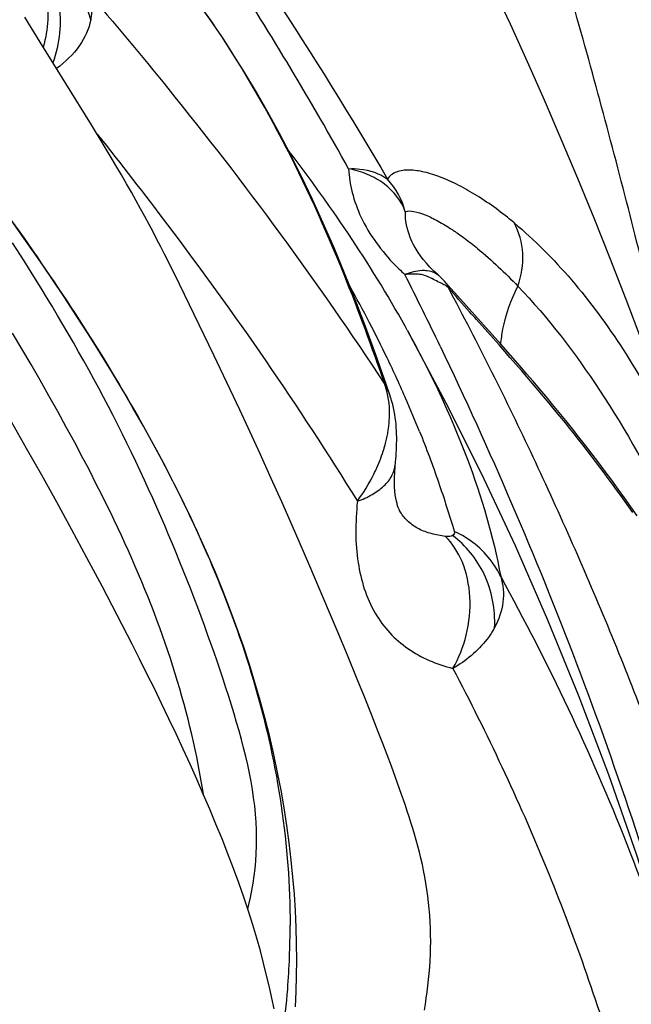
# Model space of a CAD drawing. Units: millimetres. Extents: x 0 to 297, y 0 to 210.
# Drawn here: x 208 to 211, y 121 to 126 of the extents above; entities that cross this region are included whole.
import ezdxf

# ---------------------------------------------------------------- set-up
doc = ezdxf.new("R2010")
doc.units = ezdxf.units.MM
doc.header["$LTSCALE"] = 16.335
doc.layers.add('DTM_AXIS', color=7, linetype='CONTINUOUS')

msp = doc.modelspace()

# ---------------------------------------------------------------- linework, layer by layer
at = {"layer": 'DTM_AXIS', "color": 7, "linetype": 'CONTINUOUS'}
for p, q in [((208.3449, 125.4028), (208.2681, 125.5281)), ((208.6018, 124.9883), (208.3449, 125.4028)), ((209.6176, 124.822), (209.5883, 124.8603)), ((209.648, 124.7818), (209.6176, 124.822)), ((209.6781, 124.7415), (209.648, 124.7818)), ((209.7079, 124.701), (209.6781, 124.7415)), ((209.7375, 124.6604), (209.7079, 124.701)), ((209.7667, 124.6196), (209.7375, 124.6604)), ((209.7957, 124.5786), (209.7667, 124.6196)), ((209.8149, 124.5512), (209.7957, 124.5786)), ((209.834, 124.5237), (209.8149, 124.5512)), ((209.853, 124.4961), (209.834, 124.5237)), ((209.8718, 124.4684), (209.853, 124.4961)), ((209.8905, 124.4406), (209.8718, 124.4684)), ((209.9091, 124.4126), (209.8905, 124.4406)), ((208.2649, 124.3053), (208.207, 124.3964)), ((209.9276, 124.3846), (209.9091, 124.4126)), ((209.946, 124.3564), (209.9276, 124.3846)), ((210.2293, 124.3634), (210.2214, 124.3772)), ((210.2217, 124.3766), (210.2214, 124.3772)), ((209.0065, 124.2634), (208.969, 124.3383)), ((209.9643, 124.3282), (209.946, 124.3564)), ((209.9824, 124.2998), (209.9643, 124.3282)), ((210.2396, 124.347), (210.2293, 124.3634)), ((210.2516, 124.3299), (210.2396, 124.347)), ((210.0005, 124.2712), (209.9824, 124.2998)), ((210.0184, 124.2425), (210.0005, 124.2712)), ((209.0432, 124.189), (209.0065, 124.2634)), ((210.0362, 124.2137), (210.0184, 124.2425)), ((209.2159, 123.8334), (209.0432, 124.189)), ((210.0539, 124.1848), (210.0362, 124.2137)), ((210.0715, 124.1557), (210.0539, 124.1848)), ((210.4041, 124.1671), (210.3809, 124.1935)), ((210.437, 124.1297), (210.4041, 124.1671)), ((210.0889, 124.1264), (210.0715, 124.1557)), ((210.1063, 124.097), (210.0889, 124.1264)), ((210.6536, 123.8878), (210.437, 124.1297)), ((210.1235, 124.0674), (210.1063, 124.097)), ((210.1406, 124.0377), (210.1235, 124.0674)), ((210.1575, 124.0078), (210.1406, 124.0377)), ((210.1744, 123.9777), (210.1575, 124.0078)), ((210.1853, 123.958), (210.1744, 123.9777)), ((208.2532, 123.8642), (208.2065, 123.9435)), ((210.3808, 123.5917), (210.1859, 123.957)), ((210.7026, 123.8324), (210.6536, 123.8878)), ((208.2993, 123.7851), (208.2532, 123.8642)), ((209.2815, 123.696), (209.2159, 123.8334)), ((210.0794, 123.6879), (210.028, 123.8343)), ((210.7514, 123.7767), (210.7026, 123.8324)), ((208.3446, 123.7064), (208.2993, 123.7851)), ((210.7838, 123.7393), (210.7514, 123.7767)), ((210.8162, 123.7016), (210.7838, 123.7393)), ((208.3891, 123.6279), (208.3446, 123.7064)), ((209.3466, 123.5578), (209.2815, 123.696)), ((210.0997, 123.6283), (210.0794, 123.6879)), ((210.8487, 123.6634), (210.8162, 123.7016)), ((208.433, 123.5497), (208.3891, 123.6279)), ((210.1, 123.6276), (210.0997, 123.6283)), ((210.8812, 123.6247), (210.8487, 123.6634)), ((210.9139, 123.5853), (210.8812, 123.6247)), ((210.9468, 123.5454), (210.9139, 123.5853)), ((208.476, 123.4717), (208.433, 123.5497)), ((209.3884, 123.4677), (209.3466, 123.5578)), ((210.9798, 123.5047), (210.9468, 123.5454)), ((208.2773, 123.3649), (208.2016, 123.498)), ((211.0129, 123.4634), (210.9798, 123.5047)), ((208.5182, 123.3939), (208.476, 123.4717)), ((209.4481, 123.3375), (209.3884, 123.4677)), ((211.046, 123.4215), (211.0129, 123.4634)), ((211.0791, 123.3791), (211.046, 123.4215)), ((211.1121, 123.3362), (211.0791, 123.3791)), ((208.3527, 123.2307), (208.2773, 123.3649)), ((209.5039, 123.2138), (209.4481, 123.3375)), ((211.1449, 123.2929), (211.1121, 123.3362)), ((211.1776, 123.2493), (211.1449, 123.2929)), ((208.4282, 123.0947), (208.3527, 123.2307)), ((211.2101, 123.2053), (211.1776, 123.2493)), ((209.5562, 123.0965), (209.5039, 123.2138)), ((211.2423, 123.161), (211.2101, 123.2053)), ((211.2742, 123.1165), (211.2423, 123.161)), ((208.5037, 122.9569), (208.4282, 123.0947)), ((209.6212, 122.9484), (209.5562, 123.0965)), ((211.3058, 123.0719), (211.2742, 123.1165)), ((210.1471, 123.0536), (210.1471, 123.0537)), ((210.1517, 123.0457), (210.1471, 123.0536)), ((211.3371, 123.027), (211.3058, 123.0719)), ((208.5793, 122.8169), (208.5037, 122.9569)), ((209.6968, 122.7741), (209.6212, 122.9484)), ((208.6551, 122.6744), (208.5793, 122.8169)), ((209.7671, 122.6097), (209.6968, 122.7741)), ((208.7309, 122.5297), (208.6551, 122.6744)), ((209.8337, 122.4519), (209.7671, 122.6097)), ((209.885, 122.3288), (209.8337, 122.4519)), ((209.9346, 122.2081), (209.885, 122.3288)), ((209.9707, 122.119), (209.9346, 122.2081)), ((210.0059, 122.0308), (209.9707, 122.119)), ((210.0402, 121.9435), (210.0059, 122.0308)), ((210.0626, 121.8858), (210.0402, 121.9435)), ((210.0844, 121.8284), (210.0626, 121.8858)), ((210.1058, 121.7713), (210.0844, 121.8284)), ((210.1266, 121.7146), (210.1058, 121.7713)), ((209.6251, 120.565), (209.6286, 120.6424))]:
    msp.add_line(p, q, dxfattribs=at)
for points in [[(211.6786, 123), (211.6619, 123.0501), (211.5886, 123.2663), (211.5139, 123.4809), (211.4378, 123.6936), (211.3607, 123.9037), (211.2824, 124.1113), (211.2029, 124.3166), (211.1223, 124.519), (211.0406, 124.7188), (210.9577, 124.9162), (210.8737, 125.111), (210.7887, 125.303), (210.7025, 125.4924), (210.6149, 125.6796), (210.5807, 125.7514)], [(210.028, 123.8343), (209.9763, 123.9757), (209.9241, 124.1122), (209.8715, 124.2439), (209.8183, 124.3712), (209.7644, 124.4943), (209.71, 124.6132), (209.6549, 124.7283), (209.5992, 124.8395), (209.5429, 124.947), (209.4862, 125.0508), (209.4289, 125.151), (209.3713, 125.2476), (209.3133, 125.3408), (209.255, 125.4305), (209.1964, 125.5169), (209.1378, 125.5997), (209.1076, 125.6412)], [(208.969, 124.3383), (208.9499, 124.3758), (208.9307, 124.4131), (208.9111, 124.4505), (208.891, 124.4885), (208.8703, 124.5272), (208.8488, 124.5666), (208.8264, 124.6072), (208.8029, 124.6492), (208.7782, 124.6924), (208.7523, 124.7373), (208.725, 124.7839), (208.6964, 124.8322), (208.6663, 124.8823), (208.6018, 124.9883)], [(209.6314, 120.8008), (209.6306, 120.8817), (209.6284, 120.9636), (209.6246, 121.0466), (209.6193, 121.1305), (209.6124, 121.2154), (209.6039, 121.3011), (209.5937, 121.3876), (209.5818, 121.4747), (209.5681, 121.5626), (209.5527, 121.6511), (209.5355, 121.74), (209.5164, 121.8295), (209.4956, 121.9195), (209.4729, 122.0098), (209.4483, 122.1003), (209.4219, 122.1912), (209.3937, 122.2823), (209.3636, 122.3734), (209.3317, 122.4647), (209.2979, 122.5562), (209.2623, 122.6478), (209.2249, 122.7396), (209.1856, 122.8314), (209.1445, 122.9235), (209.1016, 123.0156), (209.057, 123.1078), (209.0108, 123.2), (208.9629, 123.2923), (208.9135, 123.3846), (208.8626, 123.4768), (208.8101, 123.569), (208.7562, 123.6613), (208.7008, 123.7537), (208.6439, 123.8463), (208.5857, 123.9389), (208.5261, 124.0316), (208.4652, 124.1244), (208.4031, 124.2171), (208.3398, 124.31), (208.2754, 124.4028), (208.2099, 124.4956)], [(210.2813, 124.2932), (210.2655, 124.3119), (210.2516, 124.3299)], [(209.3856, 121.0547), (209.3914, 121.0776), (209.3994, 121.1128), (209.4066, 121.1485), (209.4129, 121.1846), (209.4183, 121.2213), (209.4227, 121.2585), (209.4262, 121.2961), (209.4286, 121.3343), (209.43, 121.373), (209.4302, 121.4121), (209.4294, 121.4515), (209.4275, 121.4914), (209.4245, 121.5316), (209.4204, 121.5721), (209.4153, 121.6129), (209.4092, 121.654), (209.4021, 121.6953), (209.3941, 121.737), (209.3853, 121.7789), (209.3756, 121.821), (209.3652, 121.8633), (209.3541, 121.9058), (209.3423, 121.9484), (209.3301, 121.9912), (209.3173, 122.0342), (209.304, 122.0774), (209.2903, 122.1209), (209.2762, 122.1647), (209.2618, 122.2088), (209.247, 122.2531), (209.2319, 122.2977), (209.2165, 122.3424), (209.2007, 122.3873), (209.1847, 122.4324), (209.1683, 122.4775), (209.1517, 122.5228), (209.1348, 122.5681), (209.1175, 122.6135), (209.1001, 122.6589), (209.0823, 122.7043), (209.0642, 122.7498), (209.0459, 122.7953), (209.0273, 122.8409), (209.0084, 122.8865), (208.9892, 122.932), (208.9698, 122.9777), (208.95, 123.0234), (208.9299, 123.0691), (208.9095, 123.1149), (208.8888, 123.1607), (208.8677, 123.2066), (208.8463, 123.2526), (208.8245, 123.2987), (208.8024, 123.3449), (208.78, 123.391), (208.7572, 123.4372), (208.7341, 123.4833), (208.7107, 123.5293), (208.687, 123.5753), (208.6629, 123.6213), (208.6385, 123.6672), (208.6137, 123.713), (208.5887, 123.7587), (208.5633, 123.8044), (208.5377, 123.85), (208.5117, 123.8956), (208.4854, 123.9412), (208.4588, 123.9867), (208.432, 124.0322), (208.4048, 124.0778), (208.3774, 124.1233), (208.3497, 124.1688), (208.3217, 124.2143), (208.2649, 124.3053)], [(210.3184, 124.2544), (210.2989, 124.274), (210.2813, 124.2932)], [(210.3447, 124.2301), (210.3396, 124.2346), (210.3184, 124.2544)], [(210.1291, 123.4857), (210.1274, 123.5022), (210.1254, 123.5186), (210.1228, 123.5351), (210.1199, 123.5515), (210.1165, 123.568), (210.1125, 123.5844), (210.1081, 123.6008), (210.1033, 123.6171), (210.0999, 123.6275)], [(211.7211, 120.0041), (211.7043, 120.0716), (211.5911, 120.4973), (211.4684, 120.9155), (211.3365, 121.3257), (211.196, 121.7275), (211.0473, 122.1202), (210.8908, 122.5036), (210.7272, 122.877), (210.557, 123.2398), (210.3808, 123.5917)], [(210.1246, 123.2724), (210.1268, 123.2969), (210.1281, 123.3115), (210.1292, 123.3264), (210.1302, 123.3416), (210.1311, 123.3571), (210.1317, 123.3728), (210.1322, 123.3887), (210.1324, 123.4046), (210.1324, 123.4206), (210.1321, 123.4368), (210.1314, 123.453), (210.1305, 123.4693), (210.1291, 123.4857)], [(209.1644, 121.6278), (209.1637, 121.6321), (209.1576, 121.6691), (209.1511, 121.7063), (209.1443, 121.7435), (209.1371, 121.7808), (209.1296, 121.8182), (209.1216, 121.8558), (209.1134, 121.8934), (209.1047, 121.9311), (209.0957, 121.9688), (209.0864, 122.0067), (209.0766, 122.0446), (209.0665, 122.0826), (209.056, 122.1206), (209.0452, 122.1587), (209.0339, 122.1969), (209.0223, 122.2351), (209.0103, 122.2733), (208.998, 122.3116), (208.9852, 122.35), (208.9721, 122.3883), (208.9587, 122.4267), (208.9448, 122.4652), (208.9306, 122.5036), (208.9161, 122.5421), (208.9012, 122.5807), (208.8859, 122.6192), (208.8704, 122.6578), (208.8544, 122.6964), (208.8382, 122.735), (208.8216, 122.7736), (208.8047, 122.8123), (208.7875, 122.851), (208.77, 122.8897), (208.7522, 122.9285), (208.7341, 122.9672), (208.7157, 123.006), (208.697, 123.0447), (208.6781, 123.0835), (208.6589, 123.1223), (208.6395, 123.1611), (208.6199, 123.1998), (208.6, 123.2386), (208.5799, 123.2774), (208.5595, 123.3162), (208.5182, 123.3939)], [(210.1255, 123.1324), (210.1235, 123.1512), (210.1221, 123.1721), (210.1215, 123.1949), (210.1217, 123.2193), (210.1227, 123.2452), (210.1246, 123.2724)], [(210.1471, 123.0536), (210.1459, 123.0559), (210.1432, 123.0615), (210.1402, 123.0686), (210.1371, 123.0774), (210.1339, 123.0881), (210.1308, 123.1008), (210.128, 123.1155), (210.1255, 123.1324)], [(209.5179, 120.5542), (209.5065, 120.6082), (209.4941, 120.6644), (209.4804, 120.7228), (209.4653, 120.7832), (209.4488, 120.8455), (209.4305, 120.91), (209.4106, 120.9764), (209.3889, 121.0449), (209.3653, 121.1152), (209.3403, 121.1867), (209.3138, 121.2593), (209.2858, 121.3329), (209.2566, 121.4071), (209.2264, 121.4813), (209.1952, 121.5559), (209.163, 121.631), (209.13, 121.7064), (209.0962, 121.7819), (209.0616, 121.8577), (209.0262, 121.9338), (208.9904, 122.0097), (208.954, 122.0854), (208.9174, 122.1607), (208.8805, 122.2354), (208.8433, 122.3097), (208.806, 122.3835), (208.7309, 122.5297)], [(210.2714, 120.5487), (210.2763, 120.5787), (210.2808, 120.609), (210.285, 120.6396), (210.2888, 120.6704), (210.2923, 120.7016), (210.2952, 120.7329), (210.2978, 120.7646), (210.2998, 120.7964), (210.3013, 120.8283), (210.3023, 120.8605), (210.3027, 120.8927), (210.3026, 120.9252), (210.3018, 120.9578), (210.3004, 120.9904), (210.2984, 121.023), (210.2958, 121.0557), (210.2926, 121.0881), (210.2887, 121.1205), (210.2842, 121.1527), (210.2792, 121.1847), (210.2736, 121.2164), (210.2675, 121.2478), (210.2609, 121.279), (210.2538, 121.3098), (210.2463, 121.3404), (210.2384, 121.3707), (210.2302, 121.4007), (210.2217, 121.4305), (210.2129, 121.4599), (210.2039, 121.489), (210.1947, 121.5177), (210.1853, 121.5462), (210.1759, 121.5744), (210.1664, 121.6023), (210.1567, 121.6302), (210.1468, 121.6583), (210.1266, 121.7146)], [(209.6286, 120.6424), (209.6307, 120.721), (209.6314, 120.8008)]]:
    msp.add_lwpolyline(points, dxfattribs=at)
for centre, radius, start, end in [((193.7262, 115.7621), 18.5044, 29.12172, 32.71413), ((209.7892, 124.4463), 0.4006, 15.2814, 42.0415), ((211.0088, 125.1473), 1.2357, 224.4141, 225.5472), ((211.1158, 125.2568), 1.3888, 225.5594, 227.2564), ((210.2079, 123.9067), 0.332, 93.3777, 95.9933), ((193.9338, 116.0177), 18.2009, 26.2122, 26.84532), ((210.0792, 123.9304), 0.4003, 41.0816, 48.4712), ((203.8499, 120.8093), 6.923, 27.40114, 29.13031), ((210.3412, 124.1661), 0.0491, 6.7068, 12.731), ((193.1758, 115.6445), 19.0458, 25.61036, 26.21219), ((204.1571, 120.9701), 6.5763, 25.67117, 27.38881), ((204.5137, 121.1419), 6.1805, 23.53109, 25.66775), ((209.6998, 123.551), 0.3963, 16.5215, 19.8407), ((209.8347, 123.5386), 0.2798, 18.7027, 31.6978), ((204.6002, 121.1812), 6.0855, 21.89626, 23.51745), ((209.4809, 123.5499), 0.6162, 349.7604, 352.0612), ((205.5317, 120.9667), 4.0662, 355.5943, 0.1009), ((205.4961, 120.9696), 4.102, 352.4103, 355.5925)]:
    msp.add_arc(centre, radius, start, end, dxfattribs=at)
for points, knots in [([(204.1619, 131.0527), (204.4799, 130.8658), (205.0922, 130.4577), (206.2302, 129.538), (207.5268, 128.2534), (208.9132, 126.5616), (209.7191, 125.3444), (210.0867, 124.7146)], [0, 0, 0, 0, 0.126389, 0.251576, 0.500941, 0.750142, 1, 1, 1, 1]), ([(211.602, 123.3032), (211.5172, 123.6689), (211.3851, 124.2162), (211.1971, 124.9427), (211.049, 125.4853), (210.8914, 126.0253), (210.7188, 126.5614), (210.5299, 127.0921), (210.3792, 127.4377), (210.2891, 127.6026)], [0, 0, 0, 0, 0.250089, 0.37498, 0.499818, 0.624688, 0.749666, 0.874824, 1, 1, 1, 1]), ([(208.2666, 125.8426), (208.2928, 125.8193), (208.3401, 125.7587), (208.3805, 125.6441), (208.3888, 125.5122), (208.3731, 125.4221), (208.3604, 125.3777)], [0, 0, 0, 0, 0.211398, 0.453729, 0.721788, 1, 1, 1, 1]), ([(208.3194, 125.8207), (208.3491, 125.7952), (208.4025, 125.7263), (208.4448, 125.5955), (208.4485, 125.4468), (208.426, 125.3469), (208.4093, 125.2987)], [0, 0, 0, 0, 0.210743, 0.455903, 0.726241, 1, 1, 1, 1]), ([(208.5984, 125.5147), (208.5827, 125.5746), (208.5321, 125.6851), (208.4454, 125.7703), (208.3982, 125.8018)], [0, 0, 0, 0, 0.521947, 1, 1, 1, 1]), ([(208.579, 125.6582), (208.7164, 125.4979), (209.245, 124.8644), (209.7363, 124.1992), (210.0727, 123.6856)], [0, 0, 0, 0, 0.255957, 1, 1, 1, 1]), ([(208.5791, 125.658), (208.5898, 125.6361), (208.6043, 125.5885), (208.6026, 125.5388), (208.5984, 125.5147)], [0, 0, 0, 0, 0.499216, 1, 1, 1, 1]), ([(208.5984, 125.5147), (208.5903, 125.4682), (208.5453, 125.3731), (208.4708, 125.3021), (208.4273, 125.2699)], [0, 0, 0, 0, 0.465609, 1, 1, 1, 1]), ([(210.0727, 123.6856), (210.0092, 123.872), (209.7719, 124.5184), (209.4594, 125.1414), (209.1771, 125.5445)], [0, 0, 0, 0, 0.285836, 1, 1, 1, 1]), ([(207.5989, 125.2944), (207.8554, 124.9816), (208.3432, 124.335), (208.8839, 123.4762), (209.2321, 122.7431), (209.4372, 122.1693), (209.5673, 121.5765), (209.5977, 121.1739), (209.598, 120.9739)], [0, 0, 0, 0, 0.250147, 0.500416, 0.625847, 0.751334, 0.876351, 1, 1, 1, 1]), ([(208.6305, 124.9413), (208.75, 124.7912), (209.2112, 124.1968), (209.6411, 123.5774), (209.9351, 123.1002)], [0, 0, 0, 0, 0.255057, 1, 1, 1, 1]), ([(209.8915, 124.7676), (209.9102, 124.7684), (209.9781, 124.7669), (210.0474, 124.7445), (210.0867, 124.7146)], [0, 0, 0, 0, 0.27447, 1, 1, 1, 1]), ([(209.8915, 124.7676), (209.893, 124.7274), (209.9066, 124.6441), (209.9687, 124.471), (210.0566, 124.3535), (210.1261, 124.2825)], [0, 0, 0, 0, 0.2198, 0.457103, 1, 1, 1, 1]), ([(210.1756, 124.5519), (210.156, 124.6064), (210.0953, 124.6821), (209.987, 124.7422), (209.9239, 124.7615), (209.8915, 124.7676)], [0, 0, 0, 0, 0.470196, 0.733013, 1, 1, 1, 1]), ([(210.7207, 124.4965), (210.6619, 124.5455), (210.5717, 124.6123), (210.4465, 124.6843), (210.3582, 124.7247), (210.2749, 124.7518), (210.1988, 124.7635), (210.1322, 124.757), (210.0954, 124.7315), (210.0867, 124.7146)], [0, 0, 0, 0, 0.319548, 0.466282, 0.601894, 0.724237, 0.831002, 0.920706, 1, 1, 1, 1]), ([(210.2214, 124.3772), (210.2134, 124.3921), (210.1876, 124.4469), (210.1749, 124.5082), (210.1757, 124.5519)], [0, 0, 0, 0, 0.279447, 1, 1, 1, 1]), ([(210.1756, 124.5519), (210.1889, 124.557), (210.2247, 124.5547), (210.279, 124.5359), (210.3431, 124.5046), (210.3869, 124.4778), (210.4097, 124.4628)], [0, 0, 0, 0, 0.166511, 0.397873, 0.679214, 1, 1, 1, 1]), ([(210.4097, 124.4628), (210.4149, 124.4593), (210.4361, 124.4451), (210.4569, 124.4303), (210.4724, 124.4188)], [0, 0, 0, 0, 0.243279, 1, 1, 1, 1]), ([(210.7207, 124.4965), (210.8244, 124.4099), (211.0223, 124.2094), (211.279, 123.8592), (211.5061, 123.4551), (211.6254, 123.1597), (211.6774, 123.0037)], [0, 0, 0, 0, 0.226107, 0.468793, 0.724821, 1, 1, 1, 1]), ([(210.7396, 124.179), (210.7585, 124.2307), (210.7762, 124.3411), (210.7463, 124.4496), (210.7207, 124.4965)], [0, 0, 0, 0, 0.507034, 1, 1, 1, 1]), ([(210.4724, 124.4188), (210.4948, 124.4022), (210.5889, 124.3282), (210.6761, 124.2454), (210.7396, 124.179)], [0, 0, 0, 0, 0.232323, 1, 1, 1, 1]), ([(210.2849, 124.2554), (210.2766, 124.2564), (210.2385, 124.2577), (210.2009, 124.2473), (210.1732, 124.2369)], [0, 0, 0, 0, 0.220535, 1, 1, 1, 1]), ([(210.2466, 124.2376), (210.2419, 124.2382), (210.2225, 124.2394), (210.203, 124.239), (210.1883, 124.2381)], [0, 0, 0, 0, 0.24446, 1, 1, 1, 1]), ([(210.2865, 124.2269), (210.2832, 124.2282), (210.2703, 124.2332), (210.2568, 124.2364), (210.2466, 124.2376)], [0, 0, 0, 0, 0.259578, 1, 1, 1, 1]), ([(210.3446, 124.2301), (210.3407, 124.2335), (210.3232, 124.2466), (210.3014, 124.2534), (210.2849, 124.2554)], [0, 0, 0, 0, 0.238994, 1, 1, 1, 1]), ([(210.3899, 124.1718), (210.3836, 124.1772), (210.3697, 124.1869), (210.3337, 124.2025), (210.3072, 124.2185), (210.2865, 124.2269)], [0, 0, 0, 0, 0.213037, 0.430135, 1, 1, 1, 1]), ([(210.3899, 124.1718), (210.5391, 123.8925), (210.8218, 123.3243), (211.2074, 122.454), (211.5464, 121.5639), (211.7455, 120.9612), (211.8384, 120.6579)], [0, 0, 0, 0, 0.249587, 0.499939, 0.749974, 1, 1, 1, 1]), ([(210.5319, 124.0115), (210.5205, 124.0243), (210.4729, 124.0776), (210.4255, 124.1309), (210.3899, 124.1718)], [0, 0, 0, 0, 0.240915, 1, 1, 1, 1]), ([(210.6538, 123.8874), (210.6565, 123.9125), (210.6718, 124.013), (210.7052, 124.1108), (210.7396, 124.179)], [0, 0, 0, 0, 0.248367, 1, 1, 1, 1]), ([(210.7396, 124.179), (210.8927, 124.019), (211.1752, 123.6474), (211.4022, 123.2411), (211.5047, 123.0212)], [0, 0, 0, 0, 0.477175, 1, 1, 1, 1]), ([(211.3164, 123.0429), (211.2086, 123.1966), (210.9588, 123.5293), (210.6837, 123.8414), (210.5319, 124.0115)], [0, 0, 0, 0, 0.451549, 1, 1, 1, 1]), ([(210.1859, 123.9569), (210.2998, 123.7501), (210.4897, 123.35), (210.6169, 122.9243), (210.6537, 122.7222)], [0, 0, 0, 0, 0.53479, 1, 1, 1, 1]), ([(210.3504, 123.877), (210.4752, 123.6168), (210.7144, 123.0894), (211.1523, 122.0118), (211.4265, 121.1803), (211.5899, 120.6196)], [0, 0, 0, 0, 0.248171, 0.497832, 1, 1, 1, 1]), ([(210.0912, 123.4648), (210.0936, 123.4824), (210.0998, 123.5487), (210.0936, 123.6168), (210.0797, 123.6637)], [0, 0, 0, 0, 0.265714, 1, 1, 1, 1]), ([(210.0689, 123.3639), (210.0708, 123.3703), (210.078, 123.3955), (210.0838, 123.4211), (210.0873, 123.4404)], [0, 0, 0, 0, 0.2539, 1, 1, 1, 1]), ([(210.2467, 123.4506), (210.2806, 123.3662), (210.3431, 123.2003), (210.396, 123.0312), (210.4211, 122.9487)], [0, 0, 0, 0, 0.513427, 1, 1, 1, 1]), ([(210.018, 123.2363), (210.0232, 123.2467), (210.0427, 123.2882), (210.059, 123.3312), (210.0689, 123.3639)], [0, 0, 0, 0, 0.254259, 1, 1, 1, 1]), ([(209.9351, 123.1002), (209.9606, 123.1092), (210.0081, 123.1304), (210.0685, 123.1729), (210.1111, 123.2247), (210.1234, 123.2654), (210.1252, 123.2848)], [0, 0, 0, 0, 0.291123, 0.556631, 0.789892, 1, 1, 1, 1]), ([(209.9351, 123.1002), (209.9302, 123.0472), (209.924, 122.9442), (209.9378, 122.7527), (209.9919, 122.576), (210.0936, 122.4378), (210.1867, 122.3578), (210.2948, 122.298), (210.3737, 122.2725), (210.4141, 122.2616)], [0, 0, 0, 0, 0.149523, 0.289415, 0.539575, 0.654882, 0.767886, 0.882089, 1, 1, 1, 1]), ([(210.3767, 122.9241), (210.3528, 122.9271), (210.3073, 122.9354), (210.244, 122.9583), (210.1899, 122.9941), (210.1627, 123.0274), (210.1517, 123.0457)], [0, 0, 0, 0, 0.272456, 0.522106, 0.75819, 1, 1, 1, 1]), ([(210.4211, 122.9487), (210.4223, 122.9447), (210.4225, 122.9355), (210.4156, 122.9298), (210.4122, 122.9279)], [0, 0, 0, 0, 0.519306, 1, 1, 1, 1]), ([(210.6537, 122.7222), (210.6419, 122.7479), (210.5856, 122.8424), (210.4952, 122.9154), (210.4211, 122.9487)], [0, 0, 0, 0, 0.258418, 1, 1, 1, 1]), ([(210.4122, 122.9279), (210.41, 122.9267), (210.3986, 122.9226), (210.3862, 122.923), (210.3767, 122.9241)], [0, 0, 0, 0, 0.20641, 1, 1, 1, 1]), ([(210.4141, 122.2616), (210.4439, 122.3135), (210.4902, 122.4307), (210.5089, 122.6169), (210.4731, 122.7916), (210.4124, 122.8883), (210.3767, 122.9241)], [0, 0, 0, 0, 0.254571, 0.528251, 0.784963, 1, 1, 1, 1]), ([(210.6229, 122.4664), (210.6254, 122.5122), (210.6181, 122.6049), (210.5648, 122.7727), (210.4794, 122.8789), (210.4122, 122.9279)], [0, 0, 0, 0, 0.26213, 0.524592, 1, 1, 1, 1]), ([(210.6537, 122.7222), (210.6666, 122.6815), (210.6743, 122.591), (210.6444, 122.506), (210.6229, 122.4664)], [0, 0, 0, 0, 0.486803, 1, 1, 1, 1]), ([(210.6537, 122.7222), (210.8921, 122.2889), (211.21, 121.6222), (211.5342, 120.7012), (211.6633, 120.2373), (211.7211, 120.0045)], [0, 0, 0, 0, 0.506866, 0.754148, 1, 1, 1, 1]), ([(210.6229, 122.4664), (210.6119, 122.4462), (210.5577, 122.3639), (210.4791, 122.2994), (210.4141, 122.2616)], [0, 0, 0, 0, 0.234577, 1, 1, 1, 1]), ([(210.4141, 122.2616), (210.5852, 121.9363), (210.8954, 121.2797), (211.3691, 119.9317), (211.5785, 118.8883), (211.6805, 118.1941)], [0, 0, 0, 0, 0.257657, 0.508114, 1, 1, 1, 1])]:
    msp.add_open_spline(points, degree=3, knots=knots, dxfattribs=at)
for points in [[(210.381, 124.1935), (210.385, 124.1888), (210.3877, 124.1829), (210.3891, 124.1769)], [(209.9351, 123.1002), (209.9663, 123.1431), (209.9943, 123.1887), (210.018, 123.2363)]]:
    msp.add_open_spline(points, degree=3, dxfattribs=at)

doc.saveas('drawing.dxf')
